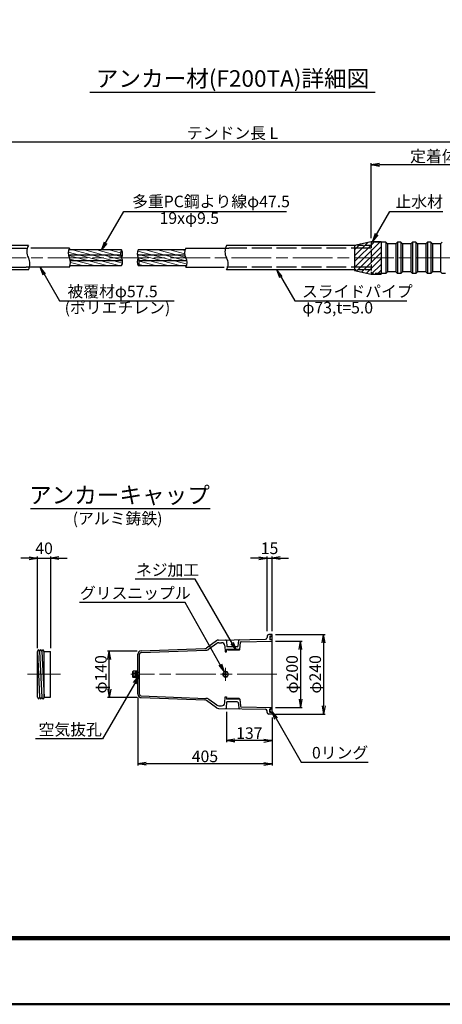
# Model space of a CAD drawing. Units: millimetres. Extents: x 0 to 8410, y 0 to 5940.
# Drawn here: x 1763 to 3039, y 0 to 2970 of the extents above; entities that cross this region are included whole.
import ezdxf
from ezdxf.enums import TextEntityAlignment as Align

# ---------------------------------------------------------------- set-up
doc = ezdxf.new("R2010")
doc.units = ezdxf.units.MM
doc.header["$LTSCALE"] = 10
doc.linetypes.add('_SXF_LINETYPE_chain', pattern=[18.5, 12, -1.5, 3.5, -1.5])
doc.linetypes.add('SXF_破線', pattern=[7.5, 6, -1.5])
doc.layers.get('0').update_dxf_attribs({"lineweight": 13})
doc.layers.get('DEFPOINTS').update_dxf_attribs({"lineweight": 13})
for name, color, linetype, lineweight in [('D-BMK', 2, '_SXF_LINETYPE_chain', 13), ('D-STR', 1, 'Continuous', 25), ('D-STR-DIM', 7, 'Continuous', 13), ('D-STR-HTXT', 7, 'Continuous', 13), ('D-TTL', 2, 'Continuous', 140), ('D-TTL-FRAM', 2, 'Continuous', 50), ('D-TTL-LINE', 7, 'Continuous', 25), ('D-TTL-TXT', 7, 'Continuous', 13)]:
    doc.layers.add(name, color=color, linetype=linetype, lineweight=lineweight)
doc.styles.add('ＭＳ ゴシック', font='msgothic.ttc')
doc.dimstyles.new('DIM10', dxfattribs={"dimscale": 10, "dimtxt": 3.5, "dimasz": 2.5, "dimexe": 0.5, "dimexo": 1, "dimgap": 0.5, "dimtad": 1, "dimdec": 0, "dimzin": 0, "dimdsep": 46, "dimtxsty": 'ＭＳ ゴシック', "dimblk": 'OPEN', "dimcen": 1, "dimadec": 0, "dimazin": 0, "dimtfac": 1, "dimtdec": 0, "dimtmove": 2, "dimatfit": 3, "dimldrblk": 'OPEN', "dimfxl": 1, "dimtolj": 1, "dimtzin": 0, "dimarcsym": 0})
doc.dimstyles.new('DIM5', dxfattribs={"dimscale": 10, "dimtxt": 3.5, "dimasz": 2.5, "dimexe": 0.5, "dimexo": 1, "dimgap": 0.5, "dimtad": 1, "dimdec": 0, "dimlfac": 0.5, "dimzin": 0, "dimdsep": 46, "dimtxsty": 'ＭＳ ゴシック', "dimblk": 'OPEN', "dimcen": 1, "dimadec": 0, "dimazin": 0, "dimtfac": 1, "dimtdec": 0, "dimtmove": 2, "dimatfit": 3, "dimldrblk": 'OPEN', "dimfxl": 1, "dimtolj": 1, "dimtzin": 0, "dimarcsym": 0})

# ---------------------------------------------------------------- blocks, each defined once
blk = doc.blocks.new('_Open')
at = {"color": 0, "linetype": 'ByBlock', "lineweight": -2}
for p, q in [((-1, 0.17), (0, 0)), ((-1, -0.17), (0, 0)), ((0, 0), (-1, 0))]:
    blk.add_line(p, q, dxfattribs=at)
blk = doc.blocks.new('*D19')
at = {"layer": 'D-STR-DIM', "color": 0, "lineweight": -2}
for p, q in [((2823.6, 2311.4), (2823.6, 2536.9)), ((3412.6, 2531.9), (2848.6, 2531.9)), ((3437.6, 2309.4), (3437.6, 2536.9))]:
    blk.add_line(p, q, dxfattribs=at)
at = {"layer": 'DEFPOINTS', "color": 0}
for p in [(2823.6, 2531.9), (2823.6, 2301.4), (3437.6, 2299.4)]:
    blk.add_point(p, dxfattribs=at)
at = {"layer": 'D-STR-DIM', "color": 0, "lineweight": -2, "xscale": 25, "yscale": 25, "zscale": 25, "rotation": 180}
blk.add_blockref('_Open', (2823.6, 2531.9), dxfattribs=at)
at = {"layer": 'D-STR-DIM', "color": 0, "lineweight": -2, "xscale": 25, "yscale": 25, "zscale": 25}
blk.add_blockref('_Open', (3437.6, 2531.9), dxfattribs=at)
at = {"layer": 'D-STR-DIM', "color": 0, "insert": (3130.6, 2558.1), "char_height": 35, "attachment_point": 5, "style": 'ＭＳ ゴシック'}
blk.add_mtext('\\A1;定着体長 Lt=3300', dxfattribs=at)
blk = doc.blocks.new('*D35')
at = {"layer": 'D-STR-DIM', "color": 0, "lineweight": -2}
for p, q in [((673.2, 2292.9), (673.2, 2606.9)), ((698.2, 2601.9), (4112.5, 2601.9)), ((4137.5, 2292.9), (4137.5, 2606.9))]:
    blk.add_line(p, q, dxfattribs=at)
at = {"layer": 'DEFPOINTS', "color": 0}
for p in [(4137.5, 2601.9), (673.2, 2282.9), (4137.5, 2282.9)]:
    blk.add_point(p, dxfattribs=at)
at = {"layer": 'D-STR-DIM', "color": 0, "lineweight": -2, "xscale": 25, "yscale": 25, "zscale": 25, "rotation": 180}
blk.add_blockref('_Open', (673.2, 2601.9), dxfattribs=at)
at = {"layer": 'D-STR-DIM', "color": 0, "lineweight": -2, "xscale": 25, "yscale": 25, "zscale": 25}
blk.add_blockref('_Open', (4137.5, 2601.9), dxfattribs=at)
at = {"layer": 'D-STR-DIM', "color": 0, "insert": (2405.3, 2628.1), "char_height": 35, "attachment_point": 5, "style": 'ＭＳ ゴシック'}
blk.add_mtext('\\A1;テンドン長 L', dxfattribs=at)
blk = doc.blocks.new('*D39')
at = {"layer": 'D-STR-DIM', "color": 0, "lineweight": -2}
for p, q in [((1791.5, 1345.5), (1766.5, 1345.5)), ((1816.5, 1074.6), (1816.5, 1350.5)), ((1816.5, 1345.5), (1856.5, 1345.5)), ((1856.5, 1074.6), (1856.5, 1350.5)), ((1881.5, 1345.5), (1906.5, 1345.5))]:
    blk.add_line(p, q, dxfattribs=at)
at = {"layer": 'DEFPOINTS', "color": 0}
for p in [(1856.5, 1345.5), (1816.5, 1064.6), (1856.5, 1064.6)]:
    blk.add_point(p, dxfattribs=at)
at = {"layer": 'D-STR-DIM', "color": 0, "lineweight": -2, "xscale": 25, "yscale": 25, "zscale": 25}
blk.add_blockref('_Open', (1816.5, 1345.5), dxfattribs=at)
at = {"layer": 'D-STR-DIM', "color": 0, "lineweight": -2, "xscale": 25, "yscale": 25, "zscale": 25, "rotation": 180}
blk.add_blockref('_Open', (1856.5, 1345.5), dxfattribs=at)
at = {"layer": 'D-STR-DIM', "color": 0, "insert": (1836.5, 1375.5), "char_height": 35, "attachment_point": 5, "style": 'ＭＳ ゴシック'}
blk.add_mtext('\\A1;40', dxfattribs=at)
blk = doc.blocks.new('*D40')
at = {"layer": 'D-STR-HTXT', "color": 0, "lineweight": -2}
for p, q in [((2534.6, 1115.3), (2685.3, 1115.3)), ((2680.3, 1090.3), (2680.3, 900.4)), ((2534.6, 875.4), (2685.3, 875.4))]:
    blk.add_line(p, q, dxfattribs=at)
at = {"layer": 'DEFPOINTS', "color": 0}
for p in [(2524.6, 1115.3), (2524.6, 875.4), (2680.3, 875.4)]:
    blk.add_point(p, dxfattribs=at)
at = {"layer": 'D-STR-HTXT', "color": 0, "lineweight": -2, "xscale": 25, "yscale": 25, "zscale": 25}
for p, rotation in [((2680.3, 1115.3), 90), ((2680.3, 875.4), 270)]:
    blk.add_blockref('_Open', p, dxfattribs=dict(at, rotation=rotation))
at = {"layer": 'D-STR-HTXT', "color": 0, "insert": (2655, 995.3), "char_height": 35, "attachment_point": 5, "rotation": 90, "style": 'ＭＳ ゴシック'}
blk.add_mtext('\\A1;φ240', dxfattribs=at)
blk = doc.blocks.new('*D41')
at = {"layer": 'D-STR-HTXT', "color": 0, "lineweight": -2}
for p, q in [((2534.6, 1095.4), (2615.3, 1095.4)), ((2610.3, 1070.4), (2610.3, 920.4)), ((2534.6, 895.4), (2615.3, 895.4))]:
    blk.add_line(p, q, dxfattribs=at)
at = {"layer": 'DEFPOINTS', "color": 0}
for p in [(2524.6, 1095.4), (2524.6, 895.4), (2610.3, 895.4)]:
    blk.add_point(p, dxfattribs=at)
at = {"layer": 'D-STR-HTXT', "color": 0, "lineweight": -2, "xscale": 25, "yscale": 25, "zscale": 25}
for p, rotation in [((2610.3, 1095.4), 90), ((2610.3, 895.4), 270)]:
    blk.add_blockref('_Open', p, dxfattribs=dict(at, rotation=rotation))
at = {"layer": 'D-STR-HTXT', "color": 0, "insert": (2585, 995.4), "char_height": 35, "attachment_point": 5, "rotation": 90, "style": 'ＭＳ ゴシック'}
blk.add_mtext('\\A1;φ200', dxfattribs=at)
blk = doc.blocks.new('*D42')
at = {"layer": 'D-STR-HTXT', "color": 0, "lineweight": -2}
for p, q in [((2484.6, 1345.5), (2459.6, 1345.5)), ((2509.6, 1125.3), (2509.6, 1350.5)), ((2509.6, 1345.5), (2524.6, 1345.5)), ((2524.6, 1125.3), (2524.6, 1350.5)), ((2549.6, 1345.5), (2574.6, 1345.5))]:
    blk.add_line(p, q, dxfattribs=at)
at = {"layer": 'DEFPOINTS', "color": 0}
for p in [(2524.6, 1345.5), (2509.6, 1115.3), (2524.6, 1115.3)]:
    blk.add_point(p, dxfattribs=at)
at = {"layer": 'D-STR-HTXT', "color": 0, "lineweight": -2, "xscale": 25, "yscale": 25, "zscale": 25}
blk.add_blockref('_Open', (2509.6, 1345.5), dxfattribs=at)
at = {"layer": 'D-STR-HTXT', "color": 0, "lineweight": -2, "xscale": 25, "yscale": 25, "zscale": 25, "rotation": 180}
blk.add_blockref('_Open', (2524.6, 1345.5), dxfattribs=at)
at = {"layer": 'D-STR-HTXT', "color": 0, "insert": (2517.1, 1375.5), "char_height": 35, "attachment_point": 5, "style": 'ＭＳ ゴシック'}
blk.add_mtext('\\A1;15', dxfattribs=at)
blk = doc.blocks.new('*D43')
at = {"layer": 'D-STR-HTXT', "color": 0, "lineweight": -2}
for p, q in [((2387.6, 882.1), (2387.6, 790.4)), ((2524.6, 865.4), (2524.6, 790.4)), ((2499.6, 795.4), (2412.6, 795.4))]:
    blk.add_line(p, q, dxfattribs=at)
at = {"layer": 'DEFPOINTS', "color": 0}
for p in [(2387.6, 892.1), (2524.6, 875.4), (2387.6, 795.4)]:
    blk.add_point(p, dxfattribs=at)
at = {"layer": 'D-STR-HTXT', "color": 0, "lineweight": -2, "xscale": 25, "yscale": 25, "zscale": 25, "rotation": 180}
blk.add_blockref('_Open', (2387.6, 795.4), dxfattribs=at)
at = {"layer": 'D-STR-HTXT', "color": 0, "lineweight": -2, "xscale": 25, "yscale": 25, "zscale": 25}
blk.add_blockref('_Open', (2524.6, 795.4), dxfattribs=at)
at = {"layer": 'D-STR-HTXT', "color": 0, "insert": (2456.1, 817.9), "char_height": 35, "attachment_point": 5, "style": 'ＭＳ ゴシック'}
blk.add_mtext('\\A1;137', dxfattribs=at)
blk = doc.blocks.new('*D44')
at = {"layer": 'D-STR-HTXT', "color": 0, "lineweight": -2}
for p, q in [((2118, 1065.4), (2028.4, 1065.4)), ((2033.4, 950.4), (2033.4, 1040.4)), ((2118, 925.4), (2028.4, 925.4))]:
    blk.add_line(p, q, dxfattribs=at)
at = {"layer": 'DEFPOINTS', "color": 0}
for p in [(2033.4, 1065.4), (2128, 1065.4), (2128, 925.4)]:
    blk.add_point(p, dxfattribs=at)
at = {"layer": 'D-STR-HTXT', "color": 0, "lineweight": -2, "xscale": 25, "yscale": 25, "zscale": 25}
for p, rotation in [((2033.4, 1065.4), 90), ((2033.4, 925.4), 270)]:
    blk.add_blockref('_Open', p, dxfattribs=dict(at, rotation=rotation))
at = {"layer": 'D-STR-HTXT', "color": 0, "insert": (2008.1, 995.4), "char_height": 35, "attachment_point": 5, "rotation": 90, "style": 'ＭＳ ゴシック'}
blk.add_mtext('\\A1;φ140', dxfattribs=at)
blk = doc.blocks.new('*D45')
at = {"layer": 'D-STR-HTXT', "color": 0, "lineweight": -2}
for p, q in [((2119.6, 925.1), (2119.6, 720.4)), ((2524.6, 865.4), (2524.6, 720.4)), ((2499.6, 725.4), (2144.6, 725.4))]:
    blk.add_line(p, q, dxfattribs=at)
at = {"layer": 'DEFPOINTS', "color": 0}
for p in [(2119.6, 935.1), (2524.6, 875.4), (2119.6, 725.4)]:
    blk.add_point(p, dxfattribs=at)
at = {"layer": 'D-STR-HTXT', "color": 0, "lineweight": -2, "xscale": 25, "yscale": 25, "zscale": 25, "rotation": 180}
blk.add_blockref('_Open', (2119.6, 725.4), dxfattribs=at)
at = {"layer": 'D-STR-HTXT', "color": 0, "lineweight": -2, "xscale": 25, "yscale": 25, "zscale": 25}
blk.add_blockref('_Open', (2524.6, 725.4), dxfattribs=at)
at = {"layer": 'D-STR-HTXT', "color": 0, "insert": (2322.1, 747.9), "char_height": 35, "attachment_point": 5, "style": 'ＭＳ ゴシック'}
blk.add_mtext('\\A1;405', dxfattribs=at)

msp = doc.modelspace()

# ---------------------------------------------------------------- hatches: boundary and pattern name
at = {"layer": 'D-STR', "lineweight": 13}
h = msp.add_hatch(dxfattribs=at)
h.set_pattern_fill('ANSI31', color=256, scale=100, style=0)
h.set_pattern_definition([(45, (-2403.287, 1589.007), (-8.838835, 8.838835), [])])
h.paths.add_polyline_path([(2853.55, 2301.38), (2823.55, 2301.38), (2773.55, 2289.85), (2773.55, 2213.76), (2823.55, 2202.23), (2853.55, 2202.23)])
h = msp.add_hatch(dxfattribs=at)
h.set_pattern_fill('ANSI31', color=256, scale=3, angle=120, style=0)
h.paths.add_polyline_path([(1915.99, 2243.93, -0.1402955), (1915.15, 2228.13), (2070.51, 2228.13, 0.1741346), (2073.36, 2243.93)])
h.paths.add_polyline_path([(1912.87, 2251.88, -0.0746928), (1915.99, 2243.93), (2073.36, 2243.93, 0.0896324), (2070.51, 2251.88)])
h.paths.add_polyline_path([(1909.74, 2259.83, 0.0746928), (1912.87, 2251.88), (2070.51, 2251.88, -0.0896324), (2067.65, 2259.83)])
h.paths.add_polyline_path([(1910.59, 2275.63, 0.1402955), (1909.74, 2259.83), (2067.65, 2259.83, -0.1741346), (2070.51, 2275.63)])
h = msp.add_hatch(dxfattribs=at)
h.set_pattern_fill('ANSI31', color=256, scale=3, angle=120, style=0)
h.paths.add_polyline_path([(2123.77, 2243.93, -0.1741346), (2120.92, 2228.13), (2266.95, 2228.13, 0.1402955), (2267.8, 2243.93)])
h.paths.add_polyline_path([(2120.92, 2251.88, -0.0896324), (2123.77, 2243.93), (2267.8, 2243.93, 0.0746928), (2264.67, 2251.88)])
h.paths.add_polyline_path([(2264.67, 2251.88, -0.0746928), (2261.55, 2259.83), (2118.06, 2259.83, 0.0896324), (2120.92, 2251.88)])
h.paths.add_polyline_path([(2120.92, 2275.63, 0.1741346), (2118.06, 2259.83), (2261.55, 2259.83, -0.1402955), (2262.39, 2275.63)])

# ---------------------------------------------------------------- linework, layer by layer
at = {"layer": 'D-BMK'}
for p, q in [((4187.46, 2251.88), (643.24, 2251.88)), ((2384.56, 975.41), (2384.56, 1015.41)), ((1786.48, 995.41), (1886.48, 995.41)), ((2539.56, 995.41), (2098.47, 995.41))]:
    msp.add_line(p, q, dxfattribs=at)
at = {"layer": 'D-STR'}
for p, q in [((1789.22, 2288.38), (1348.24, 2288.38)), ((2773.55, 2288.38), (2387.3, 2288.38)), ((2773.55, 2289.85), (2823.55, 2301.38)), ((2773.55, 2289.85), (2773.55, 2213.76)), ((2823.55, 2301.38), (2853.55, 2301.38)), ((2853.55, 2301.38), (2853.55, 2202.23)), ((2868.55, 2299.38), (2853.55, 2299.38)), ((2868.55, 2299.38), (2868.55, 2204.38)), ((2868.55, 2299.38), (2873.55, 2294.38)), ((2898.55, 2294.38), (2873.55, 2294.38)), ((2873.55, 2294.38), (2873.55, 2209.38)), ((2903.55, 2299.38), (2898.55, 2294.38)), ((2898.55, 2294.38), (2898.55, 2209.38)), ((2903.55, 2299.38), (2903.55, 2204.38)), ((2913.59, 2299.38), (2903.55, 2299.38)), ((2913.55, 2299.38), (2918.55, 2294.38)), ((2913.55, 2299.38), (2913.55, 2204.38)), ((2943.55, 2294.38), (2918.55, 2294.38)), ((2918.55, 2294.38), (2918.55, 2209.38)), ((2948.55, 2299.38), (2943.55, 2294.38)), ((2943.55, 2294.38), (2943.55, 2209.38)), ((2948.55, 2299.38), (2948.55, 2204.38)), ((2958.59, 2299.38), (2948.55, 2299.38)), ((2958.55, 2299.38), (2963.55, 2294.38)), ((2958.55, 2299.38), (2958.55, 2204.38)), ((2988.55, 2294.38), (2963.55, 2294.38)), ((2963.55, 2294.38), (2963.55, 2209.38)), ((2993.55, 2299.38), (2988.55, 2294.38)), ((2988.55, 2294.38), (2988.55, 2209.38)), ((2993.55, 2299.38), (2993.55, 2204.38)), ((3003.59, 2299.38), (2993.55, 2299.38)), ((3003.55, 2299.38), (3008.55, 2294.38)), ((3003.55, 2299.38), (3003.55, 2204.38)), ((3033.55, 2294.38), (3008.55, 2294.38)), ((3008.55, 2294.38), (3008.55, 2209.38)), ((3038.55, 2299.38), (3033.55, 2294.38)), ((3033.55, 2294.38), (3033.55, 2209.38)), ((1912.87, 2280.63), (1796.92, 2280.63)), ((2067.65, 2259.83), (1909.74, 2259.83)), ((2070.51, 2275.63), (1910.59, 2275.63)), ((2261.55, 2259.83), (2118.06, 2259.83)), ((2262.39, 2275.63), (2120.92, 2275.63)), ((2264.67, 2280.63), (2394.65, 2280.63)), ((1915.15, 2228.13), (2070.51, 2228.13)), ((1915.99, 2243.93), (2073.36, 2243.93)), ((2120.92, 2228.13), (2266.95, 2228.13)), ((2123.77, 2243.93), (2267.8, 2243.93)), ((1789.22, 2215.38), (1348.24, 2215.38)), ((1913.4, 2223.13), (1782.49, 2223.13)), ((2264.67, 2223.13), (2379.96, 2223.13)), ((2773.55, 2215.38), (2387.3, 2215.38)), ((2773.55, 2213.76), (2823.55, 2202.23)), ((2823.55, 2202.23), (2853.55, 2202.23)), ((2868.55, 2204.38), (2853.55, 2204.38)), ((2868.55, 2204.38), (2873.55, 2209.38)), ((2898.55, 2209.38), (2873.55, 2209.38)), ((2903.55, 2204.38), (2898.55, 2209.38)), ((2913.55, 2204.38), (2903.55, 2204.38)), ((2913.55, 2204.38), (2918.55, 2209.38)), ((2943.55, 2209.38), (2918.55, 2209.38)), ((2948.55, 2204.38), (2943.55, 2209.38)), ((2958.55, 2204.38), (2948.55, 2204.38)), ((2958.55, 2204.38), (2963.55, 2209.38)), ((2988.55, 2209.38), (2963.55, 2209.38)), ((2993.55, 2204.38), (2988.55, 2209.38)), ((3003.55, 2204.38), (2993.55, 2204.38)), ((3003.55, 2204.38), (3008.55, 2209.38)), ((3033.55, 2209.38), (3008.55, 2209.38)), ((3038.55, 2204.38), (3033.55, 2209.38)), ((3048.55, 2204.38), (3038.55, 2204.38)), ((2362.72, 1098.47), (2504.65, 1101.05)), ((2509.56, 1110.41), (2509.56, 1106.05)), ((2524.56, 1115.41), (2514.56, 1115.41)), ((2517.56, 1109.61), (2517.56, 1100.21)), ((2524.56, 1110.41), (2518.36, 1110.41)), ((2524.56, 1099.41), (2518.36, 1099.41)), ((2524.56, 875.41), (2524.56, 1115.41)), ((1816.48, 1064.64), (1819.81, 1070.41)), ((1823.14, 1064.64), (1819.81, 1070.41)), ((1823.14, 1064.64), (1826.48, 1070.41)), ((1829.81, 1064.64), (1826.48, 1070.41)), ((1829.81, 1064.64), (1833.14, 1070.41)), ((1836.48, 1064.64), (1833.14, 1070.41)), ((2129.2, 1065.76), (2321.51, 1072.8)), ((2357.01, 1096.55), (2327.03, 1074.71)), ((2357.94, 1088.57), (2333.8, 1070.98)), ((2363.65, 1090.48), (2372.08, 1090.64)), ((2382.24, 1081.35), (2383.54, 1063.16)), ((2387.2, 1096.07), (2388.48, 1078.16)), ((2427.56, 1070.41), (2387.54, 1070.41)), ((2387.54, 1063.16), (2387.54, 1070.41)), ((2419.5, 1078.16), (2388.48, 1078.16)), ((2391.54, 1068.16), (2391.54, 1070.34)), ((2422.49, 1080.89), (2423.93, 1096.9)), ((2425.31, 1068.16), (2427.56, 1070.41)), ((2427.56, 1070.41), (2429.51, 1091.9)), ((2431.46, 1093.72), (2524.56, 1095.41)), ((1816.48, 1064.64), (1823.14, 926.18)), ((1816.48, 926.18), (1816.48, 1064.64)), ((1823.14, 1064.64), (1829.81, 926.18)), ((1829.81, 1064.64), (1836.48, 926.18)), ((1836.48, 1064.64), (1856.48, 1064.64)), ((1836.48, 926.18), (1836.48, 1064.64)), ((1856.48, 926.18), (1856.48, 1064.64)), ((2119.56, 935.05), (2119.56, 1055.77)), ((2124.56, 935.05), (2124.56, 1055.77)), ((2129.38, 1060.77), (2324.96, 1067.92)), ((2383.54, 1063.16), (2387.54, 1063.16)), ((2425.31, 1068.16), (2391.54, 1068.16)), ((2105.47, 1005.22), (2104.56, 1003.66)), ((2104.56, 987.16), (2104.56, 1003.66)), ((2105.47, 985.59), (2104.56, 987.16)), ((2112.56, 1005.22), (2105.47, 1005.22)), ((2112.56, 985.59), (2105.47, 985.59)), ((2105.48, 1000.32), (2112.56, 1000.32)), ((2105.48, 990.5), (2112.56, 990.5)), ((2112.56, 1005.41), (2112.56, 985.41)), ((2112.56, 1005.41), (2119.56, 1005.41)), ((2112.56, 985.41), (2119.56, 985.41)), ((2116.56, 1005.41), (2116.56, 985.41)), ((2124.56, 1000.41), (2119.56, 1000.41)), ((2124.56, 990.41), (2119.56, 990.41)), ((2380.19, 1003.22), (2375.66, 995.41)), ((2375.66, 995.41), (2380.19, 987.6)), ((2389.09, 1003.22), (2380.19, 1003.22)), ((2380.19, 987.6), (2389.09, 987.6)), ((2393.63, 995.41), (2389.09, 1003.22)), ((2389.09, 987.6), (2393.63, 995.41)), ((1816.48, 926.18), (1819.81, 920.41)), ((1823.14, 926.18), (1819.81, 920.41)), ((1823.14, 926.18), (1826.48, 920.41)), ((1829.81, 926.18), (1826.48, 920.41)), ((1829.81, 926.18), (1833.14, 920.41)), ((1836.48, 926.18), (1833.14, 920.41)), ((1836.48, 926.18), (1856.48, 926.18)), ((2129.2, 925.06), (2321.51, 918.02)), ((2129.38, 930.05), (2324.96, 922.9)), ((2382.24, 909.47), (2383.54, 927.66)), ((2383.54, 927.66), (2387.54, 927.66)), ((2387.54, 927.66), (2387.54, 920.41)), ((2391.54, 922.66), (2391.54, 920.48)), ((2425.31, 922.66), (2391.54, 922.66)), ((2425.31, 922.66), (2427.56, 920.41)), ((2357.01, 894.27), (2327.03, 916.11)), ((2357.94, 902.25), (2333.8, 919.84)), ((2362.72, 892.35), (2504.65, 889.77)), ((2363.65, 900.34), (2372.08, 900.18)), ((2387.2, 894.75), (2388.48, 912.66)), ((2427.56, 920.41), (2387.54, 920.41)), ((2419.5, 912.66), (2388.48, 912.66)), ((2422.49, 909.93), (2423.93, 893.91)), ((2427.56, 920.41), (2429.51, 898.92)), ((2431.46, 897.1), (2524.56, 895.41)), ((2524.56, 891.41), (2518.36, 891.41)), ((2509.56, 880.41), (2509.56, 884.77)), ((2524.56, 875.41), (2514.56, 875.41)), ((2517.56, 881.21), (2517.56, 890.61)), ((2524.56, 880.41), (2518.36, 880.41))]:
    msp.add_line(p, q, dxfattribs=at)
at = {"layer": 'D-STR', "linetype": 'SXF_破線', "ltscale": 0.3}
for p, q in [((2823.55, 2288.38), (2773.55, 2288.38)), ((2823.55, 2299.38), (2823.55, 2204.38)), ((2853.55, 2299.38), (2823.55, 2299.38)), ((2823.55, 2215.38), (2773.55, 2215.38)), ((2853.55, 2204.38), (2823.55, 2204.38))]:
    msp.add_line(p, q, dxfattribs=at)
at = {"layer": 'D-STR', "linetype": 'SXF_破線'}
for p, q in [((1348.24, 2280.63), (1796.92, 2280.63)), ((2823.55, 2280.63), (2394.65, 2280.63)), ((1348.3, 2223.13), (1782.49, 2223.13)), ((2823.55, 2223.13), (2379.96, 2223.13))]:
    msp.add_line(p, q, dxfattribs=at)
at = {"layer": 'D-STR'}
for radius in [7.66, 2.81]:
    msp.add_circle((2384.56, 995.41), radius, dxfattribs=at)
for centre, radius, start, end in [((1820.83, 2270.13), 36.5, 150, 210), ((2418.91, 2270.13), 36.5, 150, 210), ((1937.77, 2266.26), 28.75, 150, 210), ((2091.08, 2263.76), 23.75, 150, 210), ((2049.94, 2263.76), 23.75, 330, 30), ((2141.49, 2263.76), 23.75, 150, 210), ((2289.57, 2266.26), 28.75, 150, 210), ((1757.61, 2233.63), 36.5, 330, 30), ((1887.97, 2237.51), 28.75, 330, 30), ((2049.94, 2240.01), 23.75, 330, 30), ((2141.49, 2240.01), 23.75, 150, 210), ((2100.35, 2240.01), 23.75, 330, 30), ((2239.77, 2237.51), 28.75, 330, 30), ((2355.69, 2233.63), 36.5, 330, 30), ((2426.92, 1096.63), 3, 91.04258, 174.83388), ((2504.56, 1106.05), 5, 271.04258, 0), ((2514.56, 1110.41), 5, 90, 180), ((2518.36, 1109.61), 0.8, 90, 180), ((2518.36, 1100.21), 0.8, 180, 270), ((2523.06, 1104.91), 5, 72.5424, 287.4576), ((2321.14, 1082.79), 10, 272.09525, 306.07601), ((2324.38, 1083.91), 16, 272.09525, 306.07601), ((2362.9, 1088.47), 10, 91.04258, 126.07601), ((2363.83, 1080.48), 10, 91.04258, 126.07601), ((2372.26, 1080.64), 10, 4.08012, 91.04258), ((2384.21, 1095.86), 3, 4.08012, 91.04258), ((2419.5, 1081.16), 3, 270, 354.83388), ((2431.5, 1091.72), 2, 91.04258, 174.83388), ((2129.56, 1055.77), 10, 92.09525, 180), ((2129.56, 1055.77), 5, 92.09525, 180), ((2108.33, 1002.78), 3.77, 160.50883, 220.71718), ((2118.22, 995.41), 13.65, 158.93448, 201.0655), ((2108.33, 988.04), 3.77, 139.28282, 199.49117), ((2129.56, 935.05), 10, 180, 267.90475), ((2129.56, 935.05), 5, 180, 267.90475), ((2324.38, 906.91), 16, 53.92399, 87.90475), ((2321.14, 908.03), 10, 53.92399, 87.90475), ((2362.9, 902.35), 10, 233.92399, 268.95742), ((2363.83, 910.33), 10, 233.92399, 268.95742), ((2372.26, 910.18), 10, 268.95742, 355.91988), ((2384.21, 894.96), 3, 268.95742, 355.91988), ((2419.5, 909.66), 3, 5.16612, 90), ((2426.92, 894.18), 3, 185.16612, 268.95742), ((2431.5, 899.1), 2, 185.16612, 268.95742), ((2518.36, 890.61), 0.8, 90, 180), ((2504.56, 884.77), 5, 0, 88.95742), ((2514.56, 880.41), 5, 180, 270), ((2518.36, 881.21), 0.8, 180, 270), ((2523.06, 885.91), 5, 72.5424, 287.4576)]:
    msp.add_arc(centre, radius, start, end, dxfattribs=at)
at = {"layer": 'D-TTL', "color": 2, "linetype": 'Continuous'}
msp.add_lwpolyline([(8210, 200), (8210, 5740), (200, 5740), (200, 200)], close=True, dxfattribs=at)
at = {"layer": 'D-TTL-FRAM', "color": 2, "linetype": 'Continuous'}
msp.add_lwpolyline([(0, 0), (8410, 0), (8410, 5940), (0, 5940)], close=True, dxfattribs=at)
at = {"layer": 'D-TTL-LINE'}
for p, q in [((1974.95, 2751.88), (2835.74, 2751.88)), ((1795.78, 1495.41), (2337.4, 1495.41))]:
    msp.add_line(p, q, dxfattribs=at)

# ---------------------------------------------------------------- texts
at = {"layer": 'D-STR-HTXT', "style": 'ＭＳ ゴシック'}
for s, p in [('多重PC鋼より線φ47.5', (2102.3, 2393.3)), ('止水材', (2897.01, 2392.68)), ('19xφ9.5', (2185.18, 2342.99)), ('被覆材φ57.5', (1907.01, 2121.88)), ('スライドパイプ', (2614.96, 2121.88)), ('(ポリエチレン)', (1898.65, 2072.99)), ('φ73,t=5.0', (2616.22, 2072.99)), ('ネジ加工', (2113.64, 1281.96)), ('グリスニップル', (1944.72, 1211.96)), ('空気抜孔', (1820.06, 800.41)), ('0リング', (2645.13, 730.41))]:
    msp.add_text(s, height=35, dxfattribs=at).set_placement(p, align=Align.BOTTOM_LEFT)
at = {"layer": 'D-TTL-TXT', "style": 'ＭＳ ゴシック'}
for s, p in [('アンカー材(F200TA)詳細図', (2405.35, 2751.88)), ('アンカーキャップ', (2064.05, 1495.41))]:
    msp.add_text(s, height=50, dxfattribs=at).set_placement(p, align=Align.BOTTOM_CENTER)
msp.add_text('(アルミ鋳鉄)', height=35, dxfattribs=at).set_placement((2058.54, 1465.41), align=Align.MIDDLE_CENTER)

# ---------------------------------------------------------------- dimensions: what is measured, and where the dimension line sits
at = {"layer": 'D-STR-DIM'}
for base, p1, p2, text, picture, middle in [((4137.46, 2601.88), (673.24, 2282.88), (4137.46, 2282.88), 'テンドン長 L', '*D35', (2405.35, 2628.11)), ((2823.55, 2531.88), (3437.61, 2299.38), (2823.55, 2301.38), '定着体長 Lt=3300', '*D19', (3130.58, 2558.11))]:
    dim = msp.add_linear_dim(base=base, p1=p1, p2=p2, text=text, dimstyle='DIM10', dxfattribs=at)
    dim.commit()
    dim.dimension.update_dxf_attribs({"geometry": picture, "text_midpoint": middle})
dim = msp.add_linear_dim(base=(1856.48, 1345.47), p1=(1816.48, 1064.64), p2=(1856.48, 1064.64), dimstyle='DIM10', dxfattribs=at)
dim.commit()
dim.dimension.update_dxf_attribs({"geometry": '*D39', "text_midpoint": (1836.48, 1375.47)})
at = {"layer": 'D-STR-HTXT'}
for base, p1, p2, picture, middle in [((2524.56, 1345.47), (2509.56, 1115.25), (2524.56, 1115.25), '*D42', (2517.06, 1375.47)), ((2119.56, 725.41), (2524.56, 875.41), (2119.56, 935.1), '*D45', (2322.06, 747.91)), ((2387.56, 795.41), (2524.56, 875.41), (2387.56, 892.13), '*D43', (2456.06, 817.91))]:
    dim = msp.add_linear_dim(base=base, p1=p1, p2=p2, dimstyle='DIM10', dxfattribs=at)
    dim.commit()
    dim.dimension.update_dxf_attribs({"geometry": picture, "text_midpoint": middle})
for base, p1, p2, picture, middle in [((2680.3, 875.41), (2524.56, 1115.25), (2524.56, 875.41), '*D40', (2654.96, 995.33)), ((2610.3, 895.41), (2524.56, 1095.41), (2524.56, 895.41), '*D41', (2584.96, 995.41)), ((2033.44, 1065.41), (2127.97, 925.41), (2127.97, 1065.41), '*D44', (2008.09, 995.41))]:
    dim = msp.add_linear_dim(base=base, p1=p1, p2=p2, angle=90, text='φ<>', dimstyle='DIM10', dxfattribs=at)
    dim.commit()
    dim.dimension.update_dxf_attribs({"geometry": picture, "text_midpoint": middle})

# ---------------------------------------------------------------- leaders
for points, dimstyle, override in [([(2009.49, 2275.63), (2076.91, 2391.88), (2568.09, 2391.88)], 'DIM10', {"dimtad": 0}), ([(2827.48, 2301.38), (2879.73, 2391.88), (3040.18, 2391.88)], 'DIM5', {"dimgap": 5, "dimtad": 0}), ([(1824.98, 2223.13), (1883.44, 2121.88), (2229.53, 2121.88)], 'DIM5', {"dimgap": 5, "dimtad": 0}), ([(2539.29, 2215.38), (2593.27, 2121.88), (2931.81, 2121.88)], 'DIM5', {"dimgap": 5, "dimtad": 0}), ([(2416.02, 1068.16), (2292.58, 1281.96), (2111.87, 1281.96)], 'DIM10', {"dimgap": 5, "dimtad": 0}), ([(2380.55, 1003.22), (2262.47, 1211.96), (1943.87, 1211.96)], 'DIM10', {"dimgap": 5, "dimtad": 0}), ([(2524.56, 883.3), (2612.83, 730.41), (2814.67, 730.41)], 'DIM10', {"dimgap": 5, "dimtad": 0})]:
    msp.add_leader(points, dimstyle=dimstyle, override=override, dxfattribs=at)
msp.add_leader([(2123.12, 990.41), (2013.43, 800.41), (1811.22, 800.41)], dimstyle='DIM5', dxfattribs=at)

doc.saveas('drawing.dxf')
